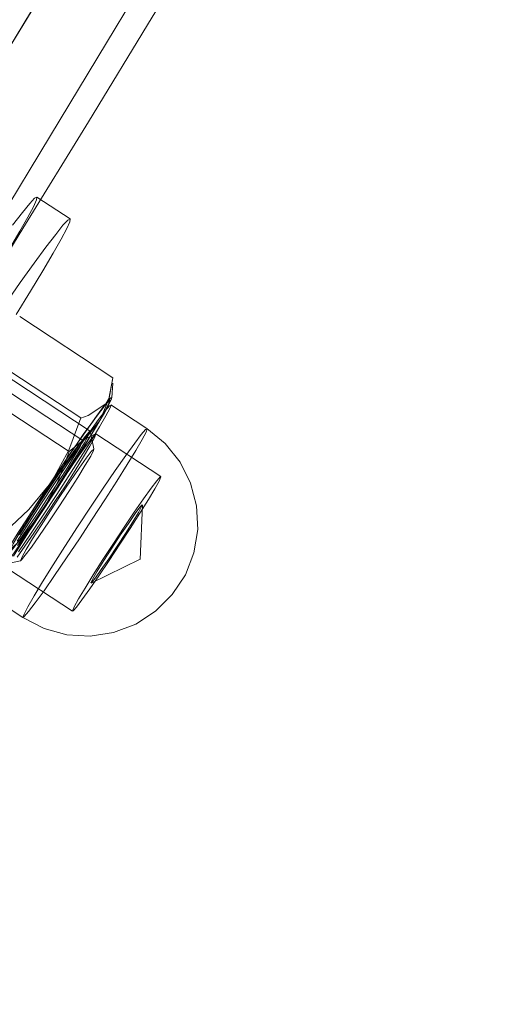
# Model space of a CAD drawing. Extents: x 0 to 1684, y 0 to 1191.
# Drawn here: x 506 to 508, y 343 to 347 of the extents above; entities that cross this region are included whole.
import ezdxf

# ---------------------------------------------------------------- set-up
doc = ezdxf.new("R2010")
doc.units = 0
doc.header["$MEASUREMENT"] = 0
for name, pattern in [('AI-Linetype-4140', [5.4, 3.6, -1.8]), ('AI-Linetype-4343', [5.4, 3.6, -1.8]), ('AI-Linetype-4347', [5.4, 3.6, -1.8]), ('AI-Linetype-4425', [5.4, 3.6, -1.8]), ('AI-Linetype-4973', [5.4, 3.6, -1.8]), ('AI-Linetype-4977', [5.4, 3.6, -1.8]), ('AI-Linetype-4978', [5.4, 3.6, -1.8]), ('AI-Linetype-4979', [5.4, 3.6, -1.8]), ('AI-Linetype-4980', [5.4, 3.6, -1.8]), ('AI-Linetype-4982', [5.4, 3.6, -1.8]), ('AI-Linetype-4983', [5.4, 3.6, -1.8]), ('AI-Linetype-4984', [5.4, 3.6, -1.8]), ('AI-Linetype-4985', [5.4, 3.6, -1.8]), ('AI-Linetype-4986', [5.4, 3.6, -1.8]), ('AI-Linetype-4987', [5.4, 3.6, -1.8]), ('AI-Linetype-4991', [5.4, 3.6, -1.8]), ('AI-Linetype-4998', [5.4, 3.6, -1.8]), ('AI-Linetype-4999', [5.4, 3.6, -1.8]), ('AI-Linetype-5000', [5.4, 3.6, -1.8]), ('AI-Linetype-5001', [5.4, 3.6, -1.8]), ('AI-Linetype-5002', [5.4, 3.6, -1.8]), ('AI-Linetype-5009', [5.4, 3.6, -1.8]), ('AI-Linetype-5010', [5.4, 3.6, -1.8]), ('AI-Linetype-5016', [5.4, 3.6, -1.8]), ('AI-Linetype-5017', [5.4, 3.6, -1.8]), ('AI-Linetype-5019', [5.4, 3.6, -1.8]), ('AI-Linetype-5020', [5.4, 3.6, -1.8]), ('AI-Linetype-5273', [5.4, 3.6, -1.8]), ('AI-Linetype-5274', [5.4, 3.6, -1.8]), ('AI-Linetype-5469', [5.4, 3.6, -1.8]), ('AI-Linetype-5470', [5.4, 3.6, -1.8]), ('AI-Linetype-6468', [5.4, 3.6, -1.8]), ('AI-Linetype-6469', [5.4, 3.6, -1.8]), ('AI-Linetype-6470', [5.4, 3.6, -1.8]), ('AI-Linetype-6471', [5.4, 3.6, -1.8]), ('AI-Linetype-6472', [5.4, 3.6, -1.8]), ('AI-Linetype-6473', [5.4, 3.6, -1.8]), ('AI-Linetype-6480', [5.4, 3.6, -1.8]), ('AI-Linetype-6483', [5.4, 3.6, -1.8]), ('AI-Linetype-6484', [5.4, 3.6, -1.8]), ('AI-Linetype-6485', [5.4, 3.6, -1.8]), ('AI-Linetype-6594', [5.4, 3.6, -1.8]), ('AI-Linetype-6645', [5.4, 3.6, -1.8]), ('AI-Linetype-6646', [5.4, 3.6, -1.8]), ('AI-Linetype-6648', [5.4, 3.6, -1.8]), ('AI-Linetype-6822', [5.4, 3.6, -1.8])]:
    doc.linetypes.add(name, pattern=pattern)
doc.layers.add('Laag 1', color=7, linetype='Continuous')

msp = doc.modelspace()

# ---------------------------------------------------------------- linework, layer by layer
at = {"layer": 'Laag 1', "color": 7, "linetype": 'AI-Linetype-4343', "lineweight": 18, "true_color": 0xffffff}
msp.add_lwpolyline([(503.6375, 342.9331), (503.9635, 343.4511), (504.2845, 343.9621), (504.5985, 344.4641), (504.9055, 344.9581), (505.2065, 345.4431), (505.5005, 345.9181), (505.7875, 346.3831), (506.0675, 346.8381), (506.3395, 347.2831), (506.6035, 347.7161), (506.8595, 348.1381), (507.1065, 348.5491), (507.3465, 348.9471), (507.5765, 349.3331), (507.7985, 349.7071)], dxfattribs=at)
at = {"layer": 'Laag 1', "color": 7, "linetype": 'AI-Linetype-4140', "lineweight": 18, "true_color": 0xffffff}
msp.add_lwpolyline([(507.1982, 349.5821), (506.9672, 349.1961), (506.7282, 348.7981), (506.4802, 348.3871), (506.2242, 347.9651), (505.9602, 347.5321), (505.6882, 347.0871), (505.4092, 346.6321), (505.1222, 346.1671), (504.8282, 345.6921), (504.5272, 345.2071), (504.2192, 344.7131), (503.9052, 344.2111), (503.5852, 343.7001), (503.2592, 343.1821), (502.9272, 342.6561)], dxfattribs=at)
at = {"layer": 'Laag 1', "color": 7, "linetype": 'AI-Linetype-4347', "lineweight": 18, "true_color": 0xffffff}
msp.add_lwpolyline([(502.9276, 342.656), (503.2586, 343.182), (503.5856, 343.7), (503.9056, 344.211), (504.2196, 344.713), (504.5266, 345.207), (504.8276, 345.692), (505.1216, 346.167), (505.4086, 346.632), (505.6886, 347.087), (505.9606, 347.532), (506.2246, 347.965), (506.4806, 348.387), (506.7276, 348.798), (506.9676, 349.196), (507.1976, 349.582)], dxfattribs=at)
at = {"layer": 'Laag 1', "color": 7, "linetype": 'AI-Linetype-4425', "lineweight": 18, "true_color": 0xffffff}
msp.add_lwpolyline([(503.4194, 342.7524), (503.7234, 343.2374), (504.0204, 343.7134), (504.3114, 344.1814), (504.5954, 344.6404), (504.8734, 345.0894), (505.1434, 345.5274), (505.4054, 345.9564), (505.6604, 346.3734), (505.9064, 346.7794), (506.1454, 347.1744), (506.3754, 347.5574), (506.5964, 347.9274), (506.8094, 348.2854), (507.0124, 348.6304), (507.2064, 348.9614), (507.3914, 349.2794), (507.5674, 349.5844)], dxfattribs=at)
at = {"layer": 'Laag 1', "color": 7, "linetype": 'AI-Linetype-5274', "lineweight": 18, "true_color": 0xffffff}
for points in [[(505.8172, 346.4898), (505.8382, 346.5118), (505.8472, 346.5168), (505.8462, 346.5048), (505.8332, 346.4758), (505.8092, 346.4308), (505.7752, 346.3708), (505.7312, 346.2958)], [(505.7442, 346.3968), (505.7862, 346.4508), (505.8172, 346.4898)]]:
    msp.add_lwpolyline(points, dxfattribs=at)
at = {"layer": 'Laag 1', "color": 7, "linetype": 'AI-Linetype-6594', "lineweight": 18, "true_color": 0xffffff}
msp.add_lwpolyline([(505.9894, 346.4237), (505.8474, 346.5167)], dxfattribs=at)
at = {"layer": 'Laag 1', "color": 7, "linetype": 'AI-Linetype-5273', "lineweight": 18, "true_color": 0xffffff}
for points in [[(505.9592, 346.3965), (505.9802, 346.4185), (505.9892, 346.4235), (505.9882, 346.4115), (505.9752, 346.3825), (505.9512, 346.3375), (505.9172, 346.2775), (505.8732, 346.2025), (505.8202, 346.1155), (505.7602, 346.0165)], [(505.7112, 346.0575), (505.7772, 346.1525), (505.8362, 346.2345), (505.8862, 346.3035), (505.9282, 346.3575), (505.9592, 346.3965)]]:
    msp.add_lwpolyline(points, dxfattribs=at)
at = {"layer": 'Laag 1', "color": 7, "linetype": 'AI-Linetype-6648', "lineweight": 18, "true_color": 0xffffff}
msp.add_lwpolyline([(506.0755, 345.5192), (504.7295, 346.4042)], dxfattribs=at)
at = {"layer": 'Laag 1', "color": 7, "linetype": 'AI-Linetype-4998', "lineweight": 18, "true_color": 0xffffff}
msp.add_lwpolyline([(506.1717, 345.7466), (505.7747, 346.0076)], dxfattribs=at)
at = {"layer": 'Laag 1', "color": 7, "linetype": 'AI-Linetype-4977', "lineweight": 18, "true_color": 0xffffff}
msp.add_lwpolyline([(506.0355, 345.5754), (505.6385, 345.8364)], dxfattribs=at)
at = {"layer": 'Laag 1', "color": 7, "linetype": 'AI-Linetype-6480', "lineweight": 18, "true_color": 0xffffff}
msp.add_lwpolyline([(506.0435, 345.4792), (505.6035, 345.7682)], dxfattribs=at)
at = {"layer": 'Laag 1', "color": 7, "linetype": 'AI-Linetype-5010', "lineweight": 18, "true_color": 0xffffff}
msp.add_lwpolyline([(506.1165, 345.5644), (506.1225, 345.5754), (506.1545, 345.6564), (506.1715, 345.7464)], dxfattribs=at)
at = {"layer": 'Laag 1', "color": 7, "linetype": 'AI-Linetype-4999', "lineweight": 18, "true_color": 0xffffff}
msp.add_lwpolyline([(506.1717, 345.7466), (506.1567, 345.6596), (506.1417, 345.6356)], dxfattribs=at)
at = {"layer": 'Laag 1', "color": 7, "linetype": 'AI-Linetype-6485', "lineweight": 18, "true_color": 0xffffff}
msp.add_lwpolyline([(506.1676, 345.661), (506.1716, 345.723)], dxfattribs=at)
at = {"layer": 'Laag 1', "color": 7, "linetype": 'AI-Linetype-5017', "lineweight": 18, "true_color": 0xffffff}
msp.add_lwpolyline([(505.9852, 345.4323), (505.5882, 345.6933)], dxfattribs=at)
at = {"layer": 'Laag 1', "color": 7, "linetype": 'AI-Linetype-4984', "lineweight": 18, "true_color": 0xffffff}
msp.add_lwpolyline([(506.1417, 345.636), (506.1547, 345.652), (506.1637, 345.661), (506.1677, 345.662), (506.1667, 345.657), (506.1607, 345.644), (506.1507, 345.624), (506.1357, 345.597), (506.1167, 345.564)], dxfattribs=at)
at = {"layer": 'Laag 1', "color": 7, "linetype": 'AI-Linetype-4985', "lineweight": 18, "true_color": 0xffffff}
for points in [[(505.7602, 345.0727), (505.8112, 345.1527), (505.8652, 345.2357), (505.9202, 345.3197), (505.9742, 345.3997), (506.0242, 345.4727), (506.0692, 345.5367), (506.1062, 345.5877), (506.1342, 345.6247)], [(506.1592, 345.6507), (506.1602, 345.6507), (506.1552, 345.6377), (506.1402, 345.6087), (506.1152, 345.5637), (506.0802, 345.5067), (506.0382, 345.4377), (505.9892, 345.3607), (505.9362, 345.2777), (505.8812, 345.1937), (505.8262, 345.1117), (505.7742, 345.0347)]]:
    msp.add_lwpolyline(points, dxfattribs=at)
at = {"layer": 'Laag 1', "color": 7, "linetype": 'AI-Linetype-4987', "lineweight": 18, "true_color": 0xffffff}
for points in [[(505.7693, 345.005), (505.8203, 345.08), (505.8753, 345.161), (505.9303, 345.245), (505.9843, 345.328), (506.0343, 345.407), (506.0793, 345.478), (506.1153, 345.538), (506.1423, 345.585), (506.1593, 345.616), (506.1643, 345.63), (506.1573, 345.627), (506.1393, 345.606)], [(506.1393, 345.606), (506.1113, 345.569), (506.0733, 345.516), (506.0283, 345.452), (505.9773, 345.377), (505.9223, 345.296), (505.8673, 345.212), (505.8133, 345.128), (505.7633, 345.05)]]:
    msp.add_lwpolyline(points, dxfattribs=at)
at = {"layer": 'Laag 1', "color": 7, "linetype": 'AI-Linetype-4983', "lineweight": 18, "true_color": 0xffffff}
msp.add_lwpolyline([(505.9122, 345.3076), (505.9482, 345.3616), (505.9832, 345.4136), (506.0172, 345.4626), (506.0482, 345.5086), (506.0772, 345.5486), (506.1022, 345.5836), (506.1242, 345.6136), (506.1412, 345.6356)], dxfattribs=at)
at = {"layer": 'Laag 1', "color": 7, "linetype": 'AI-Linetype-4991', "lineweight": 18, "true_color": 0xffffff}
msp.add_lwpolyline([(506.1417, 345.636), (506.0667, 345.586), (506.0357, 345.575)], dxfattribs=at)
at = {"layer": 'Laag 1', "color": 7, "linetype": 'AI-Linetype-6822', "lineweight": 18, "true_color": 0xffffff}
msp.add_lwpolyline([(506.1346, 345.6249), (506.1526, 345.6459), (506.1596, 345.6509)], dxfattribs=at)
at = {"layer": 'Laag 1', "color": 7, "linetype": 'AI-Linetype-6470', "lineweight": 18, "true_color": 0xffffff}
msp.add_lwpolyline([(506.3174, 345.5299), (506.1634, 345.6309)], dxfattribs=at)
at = {"layer": 'Laag 1', "color": 7, "linetype": 'AI-Linetype-4978', "lineweight": 18, "true_color": 0xffffff}
msp.add_lwpolyline([(506.0355, 345.5754), (505.9845, 345.4384), (505.9125, 345.3074)], dxfattribs=at)
at = {"layer": 'Laag 1', "color": 7, "linetype": 'AI-Linetype-4979', "lineweight": 18, "true_color": 0xffffff}
msp.add_lwpolyline([(506.1165, 345.5644), (506.0935, 345.5264), (506.0665, 345.4824), (506.0375, 345.4354), (506.0045, 345.3844), (505.9705, 345.3304), (505.9355, 345.2754), (505.8985, 345.2204), (505.8615, 345.1644)], dxfattribs=at)
at = {"layer": 'Laag 1', "color": 7, "linetype": 'AI-Linetype-5020', "lineweight": 18, "true_color": 0xffffff}
msp.add_lwpolyline([(505.9852, 345.4323), (506.0582, 345.4913), (506.1162, 345.5643)], dxfattribs=at)
at = {"layer": 'Laag 1', "color": 7, "linetype": 'AI-Linetype-5001', "lineweight": 18, "true_color": 0xffffff}
for points in [[(506.0824, 345.4897), (506.0964, 345.5057), (506.0994, 345.5057), (506.0924, 345.4877), (506.0734, 345.4557), (506.0464, 345.4097), (506.0104, 345.3517), (505.9694, 345.2867), (505.9244, 345.2187), (505.8794, 345.1497), (505.8354, 345.0847), (505.7964, 345.0287), (505.7634, 344.9827)], [(505.7484, 344.9857), (505.7764, 345.0317), (505.8114, 345.0887), (505.8524, 345.1537), (505.8974, 345.2227), (505.9434, 345.2917), (505.9864, 345.3557), (506.0254, 345.4127), (506.0584, 345.4577), (506.0824, 345.4897)]]:
    msp.add_lwpolyline(points, dxfattribs=at)
at = {"layer": 'Laag 1', "color": 7, "linetype": 'AI-Linetype-5470', "lineweight": 18, "true_color": 0xffffff}
for points in [[(505.9055, 345.2827), (505.9515, 345.3507), (505.9935, 345.4117), (506.0285, 345.4617), (506.0545, 345.4977), (506.0715, 345.5167), (506.0755, 345.5177), (506.0685, 345.5017), (506.0505, 345.4687), (506.0215, 345.4207), (505.9845, 345.3607), (505.9415, 345.2937), (505.8955, 345.2227), (505.8485, 345.1527), (505.8045, 345.0877), (505.7655, 345.0317)], [(505.7735, 345.0777), (505.8135, 345.1417), (505.8585, 345.2117), (505.9055, 345.2827)]]:
    msp.add_lwpolyline(points, dxfattribs=at)
at = {"layer": 'Laag 1', "color": 7, "linetype": 'AI-Linetype-6468', "lineweight": 18, "true_color": 0xffffff}
msp.add_lwpolyline([(505.7882, 344.7244), (505.8782, 344.6784), (505.9752, 344.6514), (506.0752, 344.6454), (506.1752, 344.6614), (506.2692, 344.6964), (506.3542, 344.7514), (506.4252, 344.8224), (506.4812, 344.9064), (506.5172, 345.0004), (506.5342, 345.0994), (506.5292, 345.2004), (506.5032, 345.2974), (506.4582, 345.3874), (506.3952, 345.4664), (506.3172, 345.5304)], dxfattribs=at)
at = {"layer": 'Laag 1', "color": 7, "linetype": 'AI-Linetype-4986', "lineweight": 18, "true_color": 0xffffff}
msp.add_lwpolyline([(506.2932, 345.5049), (506.3112, 345.5259), (506.3182, 345.5289), (506.3132, 345.5149), (506.2962, 345.4839), (506.2692, 345.4369), (506.2332, 345.3769), (506.1882, 345.3059), (506.1382, 345.2269), (506.0842, 345.1439), (506.0292, 345.0599), (505.9742, 344.9789), (505.9232, 344.9039), (505.8782, 344.8389), (505.8412, 344.7869), (505.8122, 344.7499), (505.7942, 344.7289), (505.7882, 344.7249), (505.7932, 344.7389), (505.8092, 344.7699), (505.8362, 344.8169), (505.8722, 344.8769), (505.9172, 344.9489), (505.9672, 345.0269), (506.0212, 345.1109), (506.0762, 345.1949), (506.1312, 345.2759), (506.1822, 345.3509), (506.2272, 345.4149), (506.2652, 345.4679), (506.2932, 345.5049)], dxfattribs=at)
at = {"layer": 'Laag 1', "color": 7, "linetype": 'AI-Linetype-6473', "lineweight": 18, "true_color": 0xffffff}
msp.add_lwpolyline([(506.0985, 345.5074), (506.0425, 345.4794)], dxfattribs=at)
at = {"layer": 'Laag 1', "color": 7, "linetype": 'AI-Linetype-6646', "lineweight": 18, "true_color": 0xffffff}
msp.add_lwpolyline([(506.0914, 345.4432), (506.0754, 345.5192)], dxfattribs=at)
at = {"layer": 'Laag 1', "color": 7, "linetype": 'AI-Linetype-6472', "lineweight": 18, "true_color": 0xffffff}
msp.add_lwpolyline([(506.3764, 345.3257), (506.0994, 345.5077)], dxfattribs=at)
at = {"layer": 'Laag 1', "color": 7, "linetype": 'AI-Linetype-5002', "lineweight": 18, "true_color": 0xffffff}
msp.add_lwpolyline([(506.029, 345.4643), (506.042, 345.4783), (506.043, 345.4753), (506.032, 345.4533), (506.01, 345.4163), (505.98, 345.3663), (505.942, 345.3063), (505.899, 345.2413), (505.856, 345.1753), (505.815, 345.1153), (505.779, 345.0633), (505.751, 345.0243), (505.733, 345.0013), (505.726, 344.9963), (505.731, 345.0083), (505.747, 345.0383), (505.773, 345.0823), (505.808, 345.1383), (505.849, 345.2013), (505.892, 345.2673), (505.934, 345.3313), (505.973, 345.3873), (506.006, 345.4333), (506.029, 345.4643)], dxfattribs=at)
at = {"layer": 'Laag 1', "color": 7, "linetype": 'AI-Linetype-5469', "lineweight": 18, "true_color": 0xffffff}
msp.add_lwpolyline([(505.9485, 345.245), (505.9905, 345.307), (506.0275, 345.361), (506.0585, 345.404), (506.0795, 345.432), (506.0905, 345.443), (506.0895, 345.437), (506.0775, 345.413), (506.0535, 345.374), (506.0225, 345.322), (505.9835, 345.262), (505.9415, 345.197), (505.8995, 345.133), (505.8595, 345.074), (505.8245, 345.025), (505.7985, 344.99), (505.7825, 344.97), (505.7775, 344.967), (505.7845, 344.983), (505.8025, 345.014), (505.8295, 345.06), (505.8655, 345.117), (505.9055, 345.18), (505.9485, 345.245)], dxfattribs=at)
at = {"layer": 'Laag 1', "color": 7, "linetype": 'AI-Linetype-5019', "lineweight": 18, "true_color": 0xffffff}
msp.add_lwpolyline([(505.8619, 345.1645), (505.8729, 345.1815), (505.9369, 345.3025), (505.9849, 345.4325)], dxfattribs=at)
at = {"layer": 'Laag 1', "color": 7, "linetype": 'AI-Linetype-5000', "lineweight": 18, "true_color": 0xffffff}
msp.add_lwpolyline([(506.3592, 345.3078), (506.3732, 345.3238), (506.3762, 345.3238), (506.3692, 345.3058), (506.3502, 345.2738), (506.3232, 345.2278), (506.2872, 345.1698), (506.2462, 345.1048), (506.2012, 345.0368), (506.1562, 344.9678), (506.1122, 344.9028), (506.0732, 344.8468), (506.0402, 344.8008), (506.0162, 344.7688), (506.0022, 344.7528), (505.9992, 344.7538), (506.0072, 344.7708), (506.0252, 344.8038), (506.0532, 344.8498), (506.0882, 344.9068), (506.1292, 344.9718), (506.1742, 345.0408), (506.2202, 345.1098), (506.2632, 345.1738), (506.3022, 345.2308), (506.3352, 345.2758), (506.3592, 345.3078)], dxfattribs=at)
at = {"layer": 'Laag 1', "color": 7, "linetype": 'AI-Linetype-4982', "lineweight": 18, "true_color": 0xffffff}
msp.add_lwpolyline([(505.6577, 344.9077), (505.6807, 344.9457), (505.7077, 344.9897), (505.7367, 345.0367), (505.7687, 345.0877), (505.8037, 345.1417), (505.8387, 345.1967), (505.8757, 345.2517), (505.9127, 345.3077)], dxfattribs=at)
at = {"layer": 'Laag 1', "color": 7, "linetype": 'AI-Linetype-4973', "lineweight": 18, "true_color": 0xffffff}
msp.add_lwpolyline([(505.9122, 345.3076), (505.9002, 345.2906), (505.8142, 345.1846), (505.7132, 345.0896)], dxfattribs=at)
at = {"layer": 'Laag 1', "color": 7, "linetype": 'AI-Linetype-5009', "lineweight": 18, "true_color": 0xffffff}
msp.add_lwpolyline([(506.2873, 345.1949), (506.2973, 345.2049), (506.2943, 345.1979), (506.2813, 345.1729), (506.2573, 345.1329), (506.2253, 345.0829), (506.1903, 345.0289), (506.1543, 344.9749), (506.1223, 344.9289), (506.0973, 344.8939), (506.0823, 344.8749), (506.0783, 344.8729), (506.0863, 344.8899), (506.1053, 344.9229), (506.1333, 344.9679), (506.1673, 345.0209), (506.2033, 345.0759), (506.2383, 345.1259), (506.2673, 345.1679), (506.2873, 345.1949)], dxfattribs=at)
at = {"layer": 'Laag 1', "color": 7, "linetype": 'AI-Linetype-6484', "lineweight": 18, "true_color": 0xffffff}
msp.add_lwpolyline([(506.2879, 344.9727), (506.2979, 345.2047)], dxfattribs=at)
at = {"layer": 'Laag 1', "color": 7, "linetype": 'AI-Linetype-4980', "lineweight": 18, "true_color": 0xffffff}
msp.add_lwpolyline([(505.8619, 345.1645), (505.8259, 345.1105), (505.7909, 345.0585), (505.7569, 345.0095), (505.7259, 344.9635), (505.6969, 344.9235), (505.6719, 344.8885), (505.6499, 344.8585), (505.6329, 344.8365)], dxfattribs=at)
at = {"layer": 'Laag 1', "color": 7, "linetype": 'AI-Linetype-5016', "lineweight": 18, "true_color": 0xffffff}
msp.add_lwpolyline([(505.6625, 344.9467), (505.7695, 345.0477), (505.8615, 345.1647)], dxfattribs=at)
at = {"layer": 'Laag 1', "color": 7, "linetype": 'AI-Linetype-6645', "lineweight": 18, "true_color": 0xffffff}
msp.add_lwpolyline([(505.7025, 344.9506), (505.7785, 344.9666)], dxfattribs=at)
at = {"layer": 'Laag 1', "color": 7, "linetype": 'AI-Linetype-6483', "lineweight": 18, "true_color": 0xffffff}
msp.add_lwpolyline([(506.0788, 344.8718), (506.2878, 344.9728)], dxfattribs=at)
at = {"layer": 'Laag 1', "color": 7, "linetype": 'AI-Linetype-6471', "lineweight": 18, "true_color": 0xffffff}
msp.add_lwpolyline([(505.7223, 344.9332), (505.9993, 344.7512)], dxfattribs=at)
at = {"layer": 'Laag 1', "color": 7, "linetype": 'AI-Linetype-6469', "lineweight": 18, "true_color": 0xffffff}
msp.add_lwpolyline([(505.6343, 344.8255), (505.7883, 344.7245)], dxfattribs=at)

doc.saveas('drawing.dxf')
